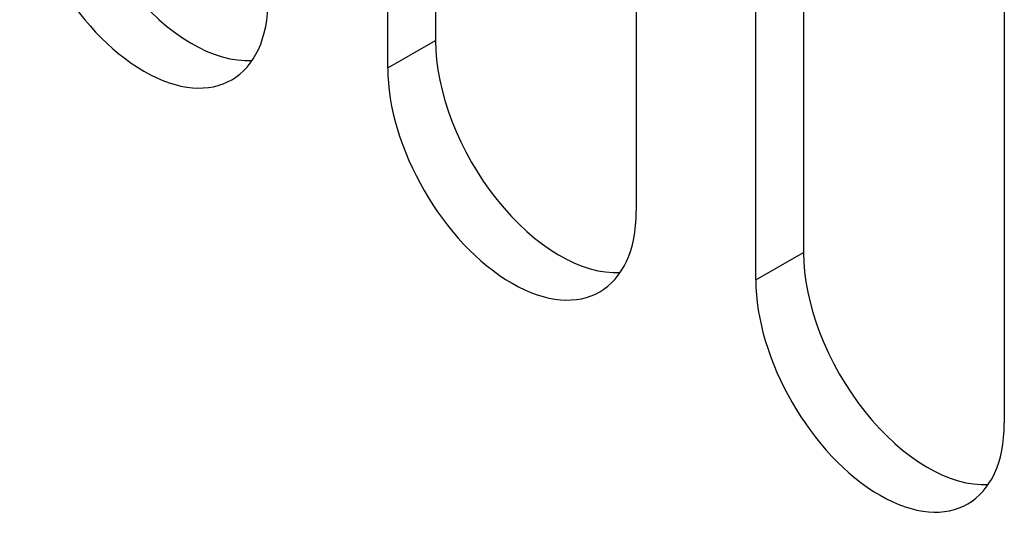
# Model space of a CAD drawing. Extents: x 0 to 53.3, y 0 to 34.5.
# Drawn here: x 42.7 to 43.6, y 20.3 to 20.7 of the extents above; entities that cross this region are included whole.
import ezdxf

# ---------------------------------------------------------------- set-up
doc = ezdxf.new("R2010")
doc.units = 0
doc.header["$LTSCALE"] = 0.2
doc.header["$MEASUREMENT"] = 0
doc.layers.add('PART', color=4, linetype='CONTINUOUS')

msp = doc.modelspace()

# ---------------------------------------------------------------- linework, layer by layer
at = {"layer": 'PART'}
for p, q in [((43.06729, 21.53972), (43.06729, 20.72217)), ((43.02486, 20.69774), (43.02486, 21.51529)), ((43.24548, 21.38824), (43.24548, 20.57069)), ((43.39397, 21.35159), (43.39397, 20.53405)), ((43.35154, 20.50961), (43.35154, 21.32716)), ((43.57216, 21.20012), (43.57216, 20.38257)), ((43.02486, 20.69774), (43.06729, 20.72217)), ((43.35154, 20.50961), (43.39397, 20.53405))]:
    msp.add_line(p, q, dxfattribs=at)
for centre, end_param in [((42.85091, 20.84677), 6.008297), ((42.80849, 20.82234), 7.070517), ((43.1776, 20.65865), 6.008297), ((43.13517, 20.63422), 7.070517), ((43.50428, 20.47052), 6.008297), ((43.46185, 20.44609), 7.070517)]:
    msp.add_ellipse(centre, major_axis=(0.07785, -0.13519), ratio=0.578093, start_param=3.928925, end_param=end_param, dxfattribs=at)

doc.saveas('drawing.dxf')
